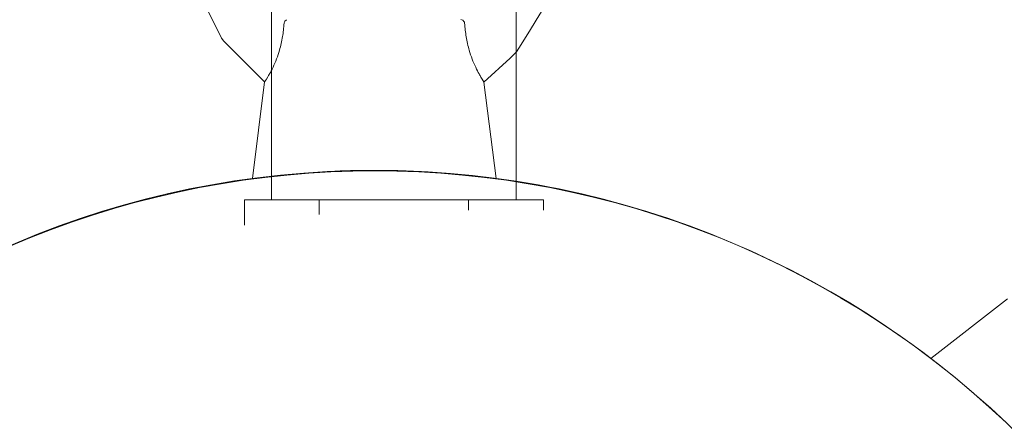
# Model space of a CAD drawing. Units: inches. Extents: x -3766 to 12418, y -12714 to 3228.
# Drawn here: x 2490 to 2611, y -9511 to -9461 of the extents above; entities that cross this region are included whole.
import ezdxf

# ---------------------------------------------------------------- set-up
doc = ezdxf.new("R2010")
doc.units = ezdxf.units.IN
doc.header["$MEASUREMENT"] = 0
doc.layers.add('Logos & Title', color=7, linetype='Continuous')

# ---------------------------------------------------------------- blocks, each defined once
blk = doc.blocks.new('block 4')
at = {"layer": 'Logos & Title', "color": 7, "lineweight": 20, "true_color": 0xffffff}
blk.add_open_spline([(2421.5, -9592.11), (2421.5, -9529.98), (2471.86, -9479.62), (2533.99, -9479.62), (2596.12, -9479.62), (2646.49, -9529.98), (2646.49, -9592.11), (2646.49, -9654.24), (2596.12, -9704.61), (2533.99, -9704.61), (2471.86, -9704.61), (2421.5, -9654.24), (2421.5, -9592.11), (2421.5, -9592.11), (2421.5, -9592.11), (2421.5, -9592.11)], degree=3, knots=[0, 0, 0, 0, 1, 1, 1, 2, 2, 2, 3, 3, 3, 4, 4, 4, 5, 5, 5, 5], dxfattribs=at)
blk = doc.blocks.new('block 13')
at = {"layer": 'Logos & Title', "color": 7, "lineweight": 20, "true_color": 0xffffff}
blk.add_open_spline([(2421.5, -9592.11), (2421.5, -9529.98), (2471.86, -9479.62), (2533.99, -9479.62), (2596.12, -9479.62), (2646.49, -9529.98), (2646.49, -9592.11), (2646.49, -9654.24), (2596.12, -9704.61), (2533.99, -9704.61), (2471.86, -9704.61), (2421.5, -9654.24), (2421.5, -9592.11), (2421.5, -9592.11), (2421.5, -9592.11), (2421.5, -9592.11)], degree=3, knots=[0, 0, 0, 0, 1, 1, 1, 2, 2, 2, 3, 3, 3, 4, 4, 4, 5, 5, 5, 5], dxfattribs=at)
blk = doc.blocks.new('block 17')
at = {"layer": 'Logos & Title', "color": 7, "lineweight": 20, "true_color": 0xffffff}
blk.add_open_spline([(2602.27, -9502.71), (2552.89, -9465), (2482.29, -9474.46), (2444.59, -9523.84), (2417.03, -9559.92), (2413.87, -9609.04), (2436.57, -9648.36)], degree=3, knots=[0, 0, 0, 0, 1, 1, 1, 2, 2, 2, 2], dxfattribs=at)
blk = doc.blocks.new('block 285')
at = {"layer": 'Logos & Title', "color": 7, "lineweight": 20, "true_color": 0xffffff}
blk.add_open_spline([(2545.08, -9461.55), (2545.12, -9462.12), (2545.18, -9462.69), (2545.27, -9463.21), (2545.36, -9463.74), (2545.5, -9464.37), (2545.64, -9464.87), (2545.74, -9465.22), (2545.88, -9465.63), (2546, -9465.95), (2546.26, -9466.64), (2546.61, -9467.33), (2546.85, -9467.77), (2546.92, -9467.9), (2547.01, -9468.05), (2547.07, -9468.16), (2547.3, -9468.54), (2547.45, -9468.77), (2547.45, -9468.77)], degree=3, knots=[0, 0, 0, 0, 1, 1, 1, 2, 2, 2, 3, 3, 3, 4, 4, 4, 5, 5, 5, 6, 6, 6, 6], dxfattribs=at)
blk = doc.blocks.new('block 286')
at = {"layer": 'Logos & Title', "color": 7, "lineweight": 20, "true_color": 0xffffff}
blk.add_open_spline([(2520.54, -9468.76), (2520.54, -9468.76), (2520.7, -9468.53), (2520.93, -9468.14), (2520.99, -9468.04), (2521.07, -9467.89), (2521.15, -9467.76), (2521.39, -9467.32), (2521.74, -9466.63), (2522, -9465.93), (2522.13, -9465.62), (2522.26, -9465.21), (2522.36, -9464.86), (2522.51, -9464.36), (2522.65, -9463.73), (2522.74, -9463.2), (2522.82, -9462.68), (2522.88, -9462.11), (2522.92, -9461.54)], degree=3, knots=[0, 0, 0, 0, 1, 1, 1, 2, 2, 2, 3, 3, 3, 4, 4, 4, 5, 5, 5, 6, 6, 6, 6], dxfattribs=at)
blk = doc.blocks.new('block 287')
at = {"layer": 'Logos & Title', "color": 7, "lineweight": 20, "true_color": 0xffffff}
blk.add_open_spline([(2544.61, -9461.11), (2544.8, -9461.15), (2544.84, -9461.17), (2544.86, -9461.19), (2545.06, -9461.41), (2545.08, -9461.48), (2545.08, -9461.55)], degree=3, knots=[0, 0, 0, 0, 1, 1, 1, 2, 2, 2, 2], dxfattribs=at)
blk = doc.blocks.new('block 288')
at = {"layer": 'Logos & Title', "color": 7, "lineweight": 20, "true_color": 0xffffff}
blk.add_open_spline([(2522.92, -9461.54), (2522.96, -9461.37), (2522.99, -9461.33), (2523.02, -9461.29), (2523.18, -9461.15), (2523.22, -9461.14), (2523.22, -9461.14)], degree=3, knots=[0, 0, 0, 0, 1, 1, 1, 2, 2, 2, 2], dxfattribs=at)
blk = doc.blocks.new('block 892')
at = {"layer": 'Logos & Title', "color": 7, "lineweight": 20, "true_color": 0xffffff}
blk.add_lwpolyline([(2611.7, -9495.38), (2602.27, -9502.71)], dxfattribs=at)
blk = doc.blocks.new('block 903')
at = {"layer": 'Logos & Title', "color": 7, "lineweight": 20, "true_color": 0xffffff}
blk.add_lwpolyline([(2520.54, -9468.76), (2517.87, -9466.09), (2516.53, -9464.75), (2515.86, -9464.08), (2515.53, -9463.75), (2515.25, -9463.37), (2513.56, -9459.99), (2512.71, -9458.3), (2512.28, -9457.46), (2512.07, -9457.04), (2512, -9456.57), (2511.45, -9452.83), (2511.18, -9450.96), (2511.04, -9450.02), (2511.04, -9449.56), (2511.13, -9449.09), (2511.78, -9445.37), (2512.11, -9443.51), (2512.28, -9442.58), (2512.72, -9441.74), (2514.51, -9438.42), (2515.41, -9436.75), (2515.63, -9436.34), (2515.91, -9435.96), (2516.6, -9435.32), (2519.35, -9432.72), (2520.72, -9431.42), (2521.07, -9431.1), (2521.49, -9430.89), (2522.35, -9430.49), (2525.77, -9428.9), (2527.49, -9428.1), (2527.93, -9427.96), (2528.4, -9427.91), (2529.34, -9427.8), (2533.1, -9427.36), (2534.97, -9427.14), (2536.86, -9427.29)], dxfattribs=at)
blk = doc.blocks.new('block 904')
at = {"layer": 'Logos & Title', "color": 7, "lineweight": 20, "true_color": 0xffffff}
blk.add_lwpolyline([(2553.34, -9437.65), (2555.08, -9441.64), (2555.94, -9443.63), (2556.15, -9444.13), (2556.26, -9444.38), (2556.32, -9444.64), (2556.41, -9445.73), (2556.79, -9450.06), (2556.89, -9451.14), (2556.93, -9451.68), (2556.84, -9452.21), (2556.34, -9454.33), (2555.34, -9458.56), (2555.27, -9458.82), (2555.16, -9459.07), (2554.87, -9459.53), (2554.3, -9460.45), (2553.16, -9462.3), (2552.02, -9464.15), (2551.45, -9465.08), (2550.67, -9465.83), (2547.45, -9468.77)], dxfattribs=at)
blk = doc.blocks.new('block 908')
at = {"layer": 'Logos & Title', "color": 7, "lineweight": 20, "true_color": 0xffffff}
blk.add_lwpolyline([(2520.54, -9468.76), (2519.05, -9480.62)], dxfattribs=at)
blk = doc.blocks.new('block 909')
at = {"layer": 'Logos & Title', "color": 7, "lineweight": 20, "true_color": 0xffffff}
blk.add_lwpolyline([(2547.45, -9468.77), (2548.93, -9480.61)], dxfattribs=at)
blk = doc.blocks.new('block 913')
at = {"layer": 'Logos & Title', "color": 7, "lineweight": 20, "true_color": 0xffffff}
blk.add_lwpolyline([(2611.7, -9495.38), (2602.27, -9502.71)], dxfattribs=at)
blk = doc.blocks.new('block 3')
at = {"layer": 'Logos & Title'}
for name in ['block 903', 'block 904', 'block 288', 'block 287', 'block 286', 'block 285', 'block 17', 'block 908', 'block 909', 'block 4', 'block 13', 'block 892', 'block 913']:
    blk.add_blockref(name, (0, 0), dxfattribs=at)
blk = doc.blocks.new('block 6398')
at = {"layer": 'Logos & Title', "color": 7, "lineweight": 20, "true_color": 0xffffff}
blk.add_lwpolyline([(2545.57, -9483.22), (2527.23, -9483.22)], dxfattribs=at)
blk = doc.blocks.new('block 6399')
at = {"layer": 'Logos & Title', "color": 7, "lineweight": 20, "true_color": 0xffffff}
blk.add_lwpolyline([(2545.57, -9484.49), (2545.57, -9483.22)], dxfattribs=at)
blk = doc.blocks.new('block 6400')
at = {"layer": 'Logos & Title', "color": 7, "lineweight": 20, "true_color": 0xffffff}
blk.add_lwpolyline([(2554.75, -9483.22), (2545.57, -9483.22)], dxfattribs=at)
blk = doc.blocks.new('block 6401')
at = {"layer": 'Logos & Title', "color": 7, "lineweight": 20, "true_color": 0xffffff}
blk.add_lwpolyline([(2527.23, -9483.22), (2518.06, -9483.22)], dxfattribs=at)
blk = doc.blocks.new('block 6402')
at = {"layer": 'Logos & Title', "color": 7, "lineweight": 20, "true_color": 0xffffff}
blk.add_lwpolyline([(2527.23, -9485.03), (2527.23, -9483.22)], dxfattribs=at)
blk = doc.blocks.new('block 6403')
at = {"layer": 'Logos & Title', "color": 7, "lineweight": 20, "true_color": 0xffffff}
blk.add_lwpolyline([(2518.06, -9486.34), (2518.06, -9483.22)], dxfattribs=at)
blk = doc.blocks.new('block 6404')
at = {"layer": 'Logos & Title', "color": 7, "lineweight": 20, "true_color": 0xffffff}
blk.add_lwpolyline([(2554.75, -9484.49), (2554.75, -9483.22)], dxfattribs=at)
blk = doc.blocks.new('block 6723')
at = {"layer": 'Logos & Title', "color": 7, "lineweight": 20, "true_color": 0xffffff}
blk.add_lwpolyline([(2551.4, -9483.22), (2551.4, -9453.17)], dxfattribs=at)
blk = doc.blocks.new('block 6724')
at = {"layer": 'Logos & Title', "color": 7, "lineweight": 20, "true_color": 0xffffff}
blk.add_lwpolyline([(2521.4, -9483.22), (2521.4, -9453.17)], dxfattribs=at)
blk = doc.blocks.new('block 7183')
at = {"layer": 'Logos & Title', "color": 7, "lineweight": 20, "true_color": 0xffffff}
blk.add_lwpolyline([(2551.4, -9483.22), (2551.4, -9453.17)], dxfattribs=at)
blk = doc.blocks.new('block 7184')
at = {"layer": 'Logos & Title', "color": 7, "lineweight": 20, "true_color": 0xffffff}
blk.add_lwpolyline([(2521.4, -9483.22), (2521.4, -9453.17)], dxfattribs=at)
blk = doc.blocks.new('block 7458')
at = {"layer": 'Logos & Title', "color": 7, "lineweight": 20, "true_color": 0xffffff}
blk.add_open_spline([(2454.5, -9512.63), (2498.43, -9468.7), (2569.66, -9468.7), (2613.59, -9512.63), (2657.52, -9556.56), (2657.52, -9627.79), (2613.59, -9671.72), (2569.66, -9715.65), (2498.43, -9715.65), (2454.5, -9671.72), (2410.57, -9627.79), (2410.57, -9556.56), (2454.5, -9512.63), (2454.5, -9512.63), (2454.5, -9512.63), (2454.5, -9512.63)], degree=3, knots=[0, 0, 0, 0, 1, 1, 1, 2, 2, 2, 3, 3, 3, 4, 4, 4, 5, 5, 5, 5], dxfattribs=at)
blk = doc.blocks.new('block 7460')
at = {"layer": 'Logos & Title', "color": 7, "lineweight": 20, "true_color": 0xffffff}
blk.add_open_spline([(2454.5, -9512.63), (2498.43, -9468.7), (2569.66, -9468.7), (2613.59, -9512.63), (2657.52, -9556.56), (2657.52, -9627.79), (2613.59, -9671.72), (2569.66, -9715.65), (2498.43, -9715.65), (2454.5, -9671.72), (2410.57, -9627.79), (2410.57, -9556.56), (2454.5, -9512.63), (2454.5, -9512.63), (2454.5, -9512.63), (2454.5, -9512.63)], degree=3, knots=[0, 0, 0, 0, 1, 1, 1, 2, 2, 2, 3, 3, 3, 4, 4, 4, 5, 5, 5, 5], dxfattribs=at)
blk = doc.blocks.new('block 7457')
at = {"layer": 'Logos & Title'}
for name in ['block 7458', 'block 7460']:
    blk.add_blockref(name, (0, 0), dxfattribs=at)
blk = doc.blocks.new('block 6390')
at = {"layer": 'Logos & Title'}
for name in ['block 7457', 'block 6724', 'block 7184', 'block 6723', 'block 7183', 'block 6401', 'block 6403', 'block 6398', 'block 6402', 'block 6399', 'block 6400', 'block 6404']:
    blk.add_blockref(name, (0, 0), dxfattribs=at)

msp = doc.modelspace()

# ---------------------------------------------------------------- linework, layer by layer
at = {"layer": 'Logos & Title', "color": 95, "lineweight": 9, "true_color": 0x37b34a}
msp.add_open_spline([(-2938.92, -7290.17), (-2906.49, -7883.48), (-2663.66, -8467.43), (-2210.43, -8920.66), (-2210.43, -8920.66), (212, -11343.09), (212, -11343.09), (705.62, -11836.71), (1354.3, -12080.76), (2001.22, -12075.06), (2091.02, -12079.58), (2188.9, -12084.5), (2275.75, -12088.86), (2359.28, -12097.31), (2444.06, -12101.64), (2529.84, -12101.64), (3092.36, -12101.64), (3611.49, -11915.85), (4029.18, -11602.26), (4446.91, -11915.84), (4966.06, -12101.64), (5528.59, -12101.64), (5757.72, -12101.64), (5979.66, -12070.81), (6190.41, -12012.91), (6391.25, -11962.14), (6839.84, -11848.74), (7070.09, -11790.54), (7519.47, -11691.34), (7946.77, -11466.94), (8296.31, -11117.4), (8296.31, -11117.4), (10058.87, -9354.84), (10058.87, -9354.84), (10425.72, -8987.99), (10654.73, -8535.49), (10745.89, -8061.71), (10798, -7860.83), (10865.97, -7599.07), (10918.9, -7395.37), (11001.41, -7147.24), (11046.08, -6881.84), (11046.08, -6606), (11046.08, -6606), (11046.08, -3592.65), (11046.08, -3592.65), (11046.08, -3365.75), (11015.85, -3145.91), (10959.02, -2936.99), (10925.37, -2789.16), (10879.88, -2589.34), (10847.11, -2444.8), (10757.23, -1967.47), (10527.6, -1511.27), (10158.23, -1141.9), (10158.23, -1141.9), (7984.09, 1032.24), (7984.09, 1032.24), (7616.81, 1399.52), (7163.68, 1628.63), (6689.3, 1719.58), (6558.51, 1746.2), (6227.06, 1813.79), (6068.24, 1846.18), (5892.81, 1885.37), (5710.36, 1905.96), (5523.11, 1905.96), (5523.11, 1905.96), (2534.08, 1905.96), (2534.08, 1905.96), (2274.54, 1905.96), (2024.24, 1866.41), (1788.88, 1792.99), (1548.54, 1724.76), (1026.37, 1576.54), (880, 1534.99), (476.49, 1423.94), (95.39, 1209.83), (-221.71, 892.73), (-221.71, 892.73), (-1954.12, -839.68), (-1954.12, -839.68), (-2274.67, -1160.22), (-2489.97, -1546.16), (-2600.01, -1954.49), (-2648.25, -2124.01), (-2780.77, -2589.61), (-2849.86, -2831.95), (-2926.39, -3071.81), (-2967.7, -3327.41), (-2967.7, -3592.65), (-2967.7, -3592.65), (-2967.7, -6591.26), (-2967.7, -6591.26), (-2967.7, -6608.32), (-2967.53, -6625.34), (-2967.19, -6642.32), (-2967.19, -6642.32), (-2938.79, -7290.14), (-2938.79, -7290.14)], degree=3, knots=[0, 0, 0, 0, 1, 1, 1, 2, 2, 2, 3, 3, 3, 4, 4, 4, 5, 5, 5, 6, 6, 6, 7, 7, 7, 8, 8, 8, 9, 9, 9, 10, 10, 10, 11, 11, 11, 12, 12, 12, 13, 13, 13, 14, 14, 14, 15, 15, 15, 16, 16, 16, 17, 17, 17, 18, 18, 18, 19, 19, 19, 20, 20, 20, 21, 21, 21, 22, 22, 22, 23, 23, 23, 24, 24, 24, 25, 25, 25, 26, 26, 26, 27, 27, 27, 28, 28, 28, 29, 29, 29, 30, 30, 30, 31, 31, 31, 32, 32, 32, 33, 33, 33, 33], dxfattribs=at)
at = {"layer": 'Logos & Title', "color": 240, "lineweight": 9, "true_color": 0xec1c24}
msp.add_open_spline([(590.77, 940.45), (739.69, 1012.84), (898.73, 1067.65), (1065.2, 1102.16), (1326.06, 1178.06), (1689.66, 1283.95), (1888.26, 1341.84), (2090.31, 1408.85), (2306.37, 1445.13), (2530.9, 1445.13), (2530.9, 1445.13), (5526.64, 1445.13), (5526.64, 1445.13), (5724.98, 1445.13), (5974.92, 1411.66), (6131.25, 1376.3), (6267.1, 1349.6), (6371.91, 1331.48), (6490.43, 1306.98), (6963.04, 1209.31), (7333.64, 1032.15), (7658.82, 706.97), (7658.82, 706.97), (9828.61, -1462.81), (9828.61, -1462.81), (10175.41, -1809.62), (10346.89, -2248.79), (10441.41, -2703.45), (10465.49, -2816.69), (10482.83, -2920.77), (10504.43, -3022.02), (10529.63, -3192.24), (10565.11, -3402.03), (10565.11, -3596.56), (10565.11, -3596.56), (10565.11, -6598.24), (10565.11, -6598.24), (10565.11, -7157.07), (10340.41, -7663.42), (9976.43, -8031.86), (9954.72, -8053.22), (9943.29, -8064.48), (9943.29, -8064.48), (9943.29, -8064.48), (9351.77, -8647.73), (9351.77, -8647.73), (9351.77, -8647.73), (7589.2, -10410.29), (7589.2, -10410.29), (7589.2, -10410.29), (7282.8, -10717.79), (7068.16, -10933.24), (7018.92, -10990.21), (6966.58, -11044.43), (6911.4, -11095.63), (6546.96, -11435.72), (6057.78, -11643.82), (5519.99, -11643.82), (4930.98, -11643.82), (4400.27, -11394.19), (4027.89, -10994.96), (3655.63, -11394.24), (3124.96, -11643.82), (2536, -11643.82), (2447.81, -11643.82), (2360.93, -11638.23), (2275.72, -11627.36), (2174.35, -11622.23), (2059.12, -11616.41), (1965.12, -11611.65), (1446.76, -11608.96), (929.24, -11409.8), (533.73, -11014.29), (533.73, -11014.29), (-1885.16, -8595.39), (-1885.16, -8595.39), (-2220.83, -8259.72), (-2415.07, -7836.17), (-2467.88, -7398.8), (-2467.88, -7398.8), (-2475.1, -7327.23), (-2475.1, -7327.23), (-2475.1, -7327.23), (-2507.2, -6598.24), (-2507.2, -6598.24), (-2507.2, -6598.24), (-2507.2, -3596.56), (-2507.2, -3596.56), (-2507.2, -3378.74), (-2473.06, -3168.89), (-2409.85, -2972.08), (-2354.91, -2766.28), (-2270.04, -2447.54), (-2218.42, -2253.64), (-2152.41, -1845.65), (-1962.04, -1453.87), (-1647.45, -1139.28), (-1353.78, -845.61), (-992.85, -660.2), (-614.25, -583.03), (-582.13, -551.04), (-549.74, -518.59), (-517.48, -486.27), (-389.38, 143.1), (28.5, 667.13), (590.77, 940.45)], degree=3, knots=[0, 0, 0, 0, 1, 1, 1, 2, 2, 2, 3, 3, 3, 4, 4, 4, 5, 5, 5, 6, 6, 6, 7, 7, 7, 8, 8, 8, 9, 9, 9, 10, 10, 10, 11, 11, 11, 12, 12, 12, 13, 13, 13, 14, 14, 14, 15, 15, 15, 16, 16, 16, 17, 17, 17, 18, 18, 18, 19, 19, 19, 20, 20, 20, 21, 21, 21, 22, 22, 22, 23, 23, 23, 24, 24, 24, 25, 25, 25, 26, 26, 26, 27, 27, 27, 28, 28, 28, 29, 29, 29, 30, 30, 30, 31, 31, 31, 32, 32, 32, 33, 33, 33, 34, 34, 34, 35, 35, 35, 35], dxfattribs=at)

# ---------------------------------------------------------------- block references
at = {"layer": 'Logos & Title'}
for name in ['block 6390', 'block 3']:
    msp.add_blockref(name, (0, 0), dxfattribs=at)

doc.saveas('drawing.dxf')
